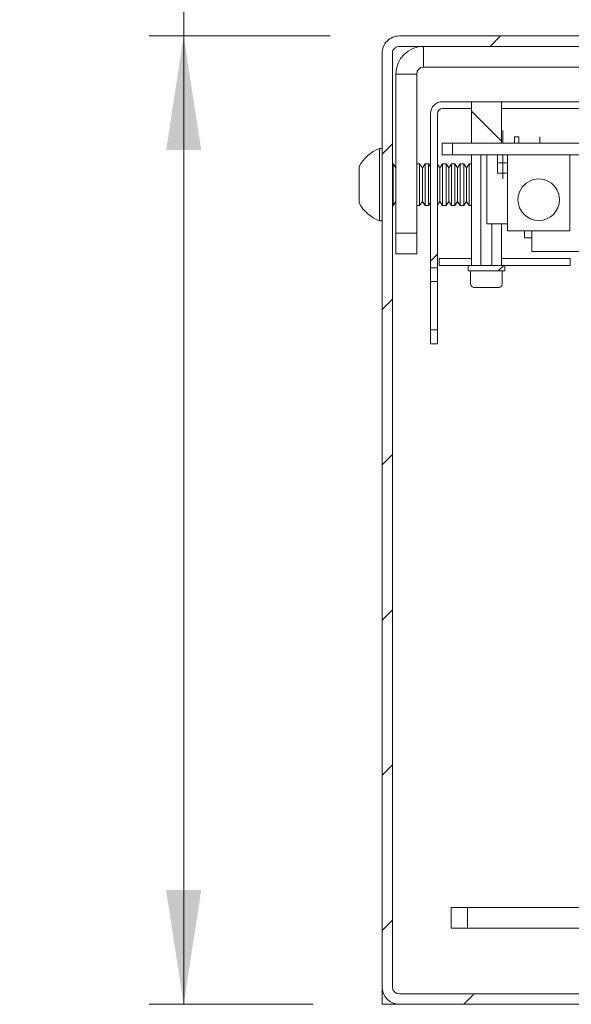
# Model space of a CAD drawing. Units: millimetres. Extents: x 0 to 420, y 0 to 297.
# Drawn here: x 200 to 216, y 132 to 160 of the extents above; entities that cross this region are included whole.
import ezdxf

# ---------------------------------------------------------------- set-up
doc = ezdxf.new("R2010")
doc.units = ezdxf.units.MM
doc.styles.add('SLDTEXTSTYLE0', font='TXT', dxfattribs={"width": 0.7})
doc.dimstyles.new('SLDDIMSTYLE5', dxfattribs={"dimtxt": 3.175, "dimasz": 3.302, "dimexe": 0, "dimexo": 0.0625, "dimgap": 0.79375, "dimtad": 0, "dimtih": 1, "dimtoh": 1, "dimdec": 1, "dimlfac": 5, "dimrnd": 1e-09, "dimzin": 12, "dimdsep": 46, "dimtxsty": 'SLDTEXTSTYLE0', "dimsah": 1, "dimcen": 0.09, "dimadec": 0, "dimazin": 3, "dimtfac": 1, "dimtdec": 1, "dimtofl": 0, "dimtmove": 0, "dimatfit": 3, "dimfxl": 1, "dimfrac": 2, "dimtolj": 1, "dimtzin": 12, "dimarcsym": 0})

# ---------------------------------------------------------------- blocks, each defined once
blk = doc.blocks.new('_D_15')
at = {"color": 174, "linetype": 'Continuous', "lineweight": 18, "true_color": 0x0000a0}
for p, q in [((198.066, 179.665), (204.504, 179.665)), ((204.504, 179.665), (204.504, 159.605)), ((208.736, 159.605), (203.504, 159.605)), ((204.504, 159.605), (204.504, 131.605)), ((208.236, 131.605), (203.504, 131.605))]:
    blk.add_line(p, q, dxfattribs=at)
for points in [[(204.504, 159.605), (203.996, 156.303), (205.012, 156.303)], [(204.504, 131.605), (205.012, 134.907), (203.996, 134.907)]]:
    blk.add_solid(points, dxfattribs=at)
at = {"color": 174, "linetype": 'Continuous', "lineweight": 18, "true_color": 0x0000a0, "insert": (198.066, 183.758), "char_height": 3.175, "attachment_point": 1, "style": 'SLDTEXTSTYLE0'}
blk.add_mtext('140', dxfattribs=at)
blk = doc.blocks.new('_D_16')
at = {"color": 174, "linetype": 'Continuous', "lineweight": 18, "true_color": 0x0000a0}
for p, q in [((210.236, 161.105), (210.236, 180.665)), ((210.236, 179.665), (243.536, 179.665))]:
    blk.add_line(p, q, dxfattribs=at)
for points in [[(210.236, 179.665), (213.538, 179.157), (213.538, 180.173)], [(243.536, 179.665), (240.234, 180.173), (240.234, 179.157)]]:
    blk.add_solid(points, dxfattribs=at)
at = {"color": 174, "linetype": 'Continuous', "lineweight": 18, "true_color": 0x0000a0, "insert": (222.065, 183.758), "char_height": 3.175, "attachment_point": 1, "style": 'SLDTEXTSTYLE0'}
blk.add_mtext('166,5', dxfattribs=at)
blk = doc.blocks.new('SW_HATCH_1')
at = {"color": 0, "linetype": 'Continuous', "lineweight": 18}
for p, q in [((-35.615, -21.254), (-35.915, -21.554)), ((-36.45, -23.433), (-35.588, -24.296)), ((-38.734, -24.373), (-39.034, -24.673)), ((-37.434, -27.563), (-37.634, -27.763)), ((-35.515, -27.889), (-35.675, -28.049)), ((-38.734, -28.863), (-39.034, -29.163)), ((-38.734, -33.353), (-39.034, -33.653)), ((-38.734, -37.843), (-39.034, -38.143)), ((-38.734, -42.333), (-39.034, -42.633)), ((-38.734, -46.824), (-39.034, -47.124)), ((-36.374, -48.954), (-36.674, -49.254))]:
    blk.add_line(p, q, dxfattribs=at)

msp = doc.modelspace()

# ---------------------------------------------------------------- linework, layer by layer
at = {"color": 7, "linetype": 'Continuous', "lineweight": 18}
for p, q in [((238.3363, 159.6048), (210.7363, 159.6048)), ((238.3363, 159.3048), (210.7363, 159.3048)), ((211.4363, 158.7048), (211.4363, 159.3048)), ((210.2363, 159.1048), (210.2363, 132.1048)), ((210.5363, 159.1048), (210.5363, 132.1048)), ((211.4363, 158.7048), (224.2363, 158.7048)), ((211.2363, 158.5048), (210.6363, 158.5048)), ((210.6363, 153.9048), (210.6363, 158.5048)), ((211.2363, 153.9048), (211.2363, 158.5048)), ((212.8183, 157.7048), (211.9836, 157.7048)), ((212.8183, 157.5048), (211.9836, 157.5048)), ((212.8183, 157.5048), (212.8183, 157.7048)), ((213.6854, 157.7048), (212.8183, 157.7048)), ((212.8208, 157.5048), (212.8183, 157.5048)), ((212.8208, 156.5048), (212.8208, 157.5048)), ((213.6854, 157.5048), (213.6829, 157.5048)), ((213.6829, 157.5048), (213.6829, 156.5048)), ((213.6854, 157.7048), (213.6854, 157.5048)), ((231.5883, 157.7048), (213.6854, 157.7048)), ((231.5883, 157.5048), (213.6854, 157.5048)), ((211.6363, 157.3575), (211.6363, 152.9048)), ((211.8363, 157.3575), (211.8363, 152.9048)), ((213.7229, 156.6202), (213.7229, 156.8702)), ((213.7229, 156.5048), (213.7229, 156.6202)), ((214.0639, 156.6902), (214.1919, 156.6902)), ((214.0639, 156.5048), (214.0639, 156.6902)), ((214.1919, 156.6902), (214.1919, 156.5048)), ((214.7919, 156.5048), (214.7919, 156.6902)), ((210.2363, 156.3548), (210.1603, 156.3548)), ((210.1603, 154.2548), (210.1603, 156.3548)), ((212.2737, 156.5048), (211.9689, 156.5048)), ((211.9689, 156.5048), (211.9689, 156.1702)), ((212.2737, 156.1702), (212.2737, 156.5048)), ((212.2737, 156.5048), (233.0001, 156.5048)), ((212.2737, 156.1702), (211.9689, 156.1702)), ((233.0001, 156.1702), (212.2737, 156.1702)), ((212.8207, 153.1702), (212.8207, 156.1702)), ((213.0937, 152.9702), (213.0937, 156.1702)), ((213.2589, 156.1702), (213.2589, 154.1702)), ((213.5691, 156.1702), (213.5691, 155.6402)), ((213.7229, 155.4702), (213.7229, 156.1702)), ((213.8629, 153.9702), (213.8629, 156.1702)), ((215.6629, 156.1702), (215.6629, 153.9702)), ((209.5763, 154.7798), (209.5763, 155.8298)), ((210.5586, 155.9048), (210.5363, 155.9048)), ((210.6363, 155.7939), (210.5586, 155.9048)), ((210.5586, 155.8936), (210.5586, 155.9048)), ((210.5586, 154.7048), (210.5586, 155.8936)), ((211.3223, 155.9048), (211.2363, 155.9048)), ((211.3999, 155.7939), (211.3223, 155.9048)), ((211.3223, 155.8936), (211.3223, 155.9048)), ((211.3223, 154.7048), (211.3223, 155.8936)), ((211.4776, 155.9048), (211.3999, 155.7939)), ((211.3999, 155.7848), (211.3999, 155.7939)), ((211.3999, 154.8157), (211.3999, 155.7848)), ((211.5768, 155.9048), (211.4776, 155.9048)), ((211.4776, 155.8936), (211.4776, 155.9048)), ((211.4776, 154.7048), (211.4776, 155.8936)), ((211.6363, 155.8199), (211.5768, 155.9048)), ((211.5768, 155.8936), (211.5768, 155.9048)), ((211.5768, 154.7048), (211.5768, 155.8936)), ((211.909, 155.7939), (211.8363, 155.8978)), ((211.9866, 155.9048), (211.909, 155.7939)), ((211.909, 155.7848), (211.909, 155.7939)), ((211.909, 154.8157), (211.909, 155.7848)), ((212.0859, 155.9048), (211.9866, 155.9048)), ((211.9866, 155.8936), (211.9866, 155.9048)), ((211.9866, 154.7048), (211.9866, 155.8936)), ((212.1635, 155.7939), (212.0859, 155.9048)), ((212.0859, 155.8936), (212.0859, 155.9048)), ((212.0859, 154.7048), (212.0859, 155.8936)), ((212.2412, 155.9048), (212.1635, 155.7939)), ((212.1635, 155.7848), (212.1635, 155.7939)), ((212.1635, 154.8157), (212.1635, 155.7848)), ((212.3404, 155.9048), (212.2412, 155.9048)), ((212.2412, 155.8936), (212.2412, 155.9048)), ((212.2412, 154.7048), (212.2412, 155.8936)), ((212.4181, 155.7939), (212.3404, 155.9048)), ((212.3404, 155.8936), (212.3404, 155.9048)), ((212.3404, 154.7048), (212.3404, 155.8936)), ((212.4957, 155.9048), (212.4181, 155.7939)), ((212.4181, 155.7848), (212.4181, 155.7939)), ((212.4181, 154.8157), (212.4181, 155.7848)), ((212.595, 155.9048), (212.4957, 155.9048)), ((212.4957, 155.8936), (212.4957, 155.9048)), ((212.4957, 154.7048), (212.4957, 155.8936)), ((212.6726, 155.7939), (212.595, 155.9048)), ((212.595, 155.8936), (212.595, 155.9048)), ((212.595, 154.7048), (212.595, 155.8936)), ((212.7503, 155.9048), (212.6726, 155.7939)), ((212.6726, 155.7848), (212.6726, 155.7939)), ((212.6726, 154.8157), (212.6726, 155.7848)), ((212.8207, 155.9048), (212.7503, 155.9048)), ((212.7503, 155.8936), (212.7503, 155.9048)), ((212.7503, 154.7048), (212.7503, 155.8936)), ((213.8629, 155.9402), (213.5959, 155.9402)), ((213.6961, 155.6402), (213.5691, 155.6402)), ((213.8629, 155.6402), (213.6961, 155.6402)), ((210.5363, 154.7048), (210.5586, 154.7048)), ((210.5586, 154.7048), (210.6363, 154.8157)), ((211.2363, 154.7048), (211.3223, 154.7048)), ((211.3223, 154.7048), (211.3999, 154.8157)), ((211.3999, 154.8157), (211.4776, 154.7048)), ((211.4776, 154.7048), (211.5768, 154.7048)), ((211.5768, 154.7048), (211.6363, 154.7897)), ((211.8363, 154.7118), (211.909, 154.8157)), ((211.909, 154.8157), (211.9866, 154.7048)), ((211.9866, 154.7048), (212.0859, 154.7048)), ((212.0859, 154.7048), (212.1635, 154.8157)), ((212.1635, 154.8157), (212.2412, 154.7048)), ((212.2412, 154.7048), (212.3404, 154.7048)), ((212.3404, 154.7048), (212.4181, 154.8157)), ((212.4181, 154.8157), (212.4957, 154.7048)), ((212.4957, 154.7048), (212.595, 154.7048)), ((212.595, 154.7048), (212.6726, 154.8157)), ((212.6726, 154.8157), (212.7503, 154.7048)), ((212.7503, 154.7048), (212.8207, 154.7048)), ((210.1603, 154.2548), (210.2363, 154.2548)), ((213.8629, 154.1702), (213.2589, 154.1702)), ((213.41, 154.1702), (213.41, 152.9702)), ((213.6831, 154.1702), (213.6831, 153.1702)), ((210.6363, 153.9048), (211.2363, 153.9048)), ((210.6363, 153.3048), (210.6363, 153.9048)), ((211.2363, 153.9048), (211.2363, 153.3048)), ((215.6629, 153.9702), (213.8629, 153.9702)), ((214.3479, 153.9702), (214.3479, 153.7702)), ((214.3479, 153.7702), (214.5597, 153.7702)), ((214.5597, 153.9702), (214.5597, 153.3702)), ((211.2363, 153.3048), (210.6363, 153.3048)), ((217.7601, 153.3702), (214.5597, 153.3702)), ((211.6363, 152.9048), (211.8363, 152.9048)), ((211.6363, 152.9048), (211.6363, 152.5048)), ((211.8363, 152.9048), (211.8363, 152.5048)), ((211.8863, 152.9702), (211.8863, 153.1702)), ((212.8182, 153.1702), (211.8863, 153.1702)), ((212.8182, 152.9702), (211.8863, 152.9702)), ((213.7808, 152.9702), (212.7229, 152.9702)), ((212.7229, 152.8102), (212.7229, 152.9702)), ((212.8182, 153.1702), (212.8207, 153.1702)), ((212.8182, 152.9702), (212.8182, 153.1702)), ((212.8182, 152.9702), (213.0937, 152.9702)), ((213.41, 152.9702), (213.6856, 152.9702)), ((213.6831, 153.1702), (213.6856, 153.1702)), ((213.6856, 153.1702), (213.6856, 152.9702)), ((215.6663, 153.1702), (213.6856, 153.1702)), ((215.6663, 152.9702), (213.6856, 152.9702)), ((213.7808, 152.9702), (213.7808, 152.8102)), ((215.6663, 152.9702), (215.6663, 153.1702)), ((215.6663, 153.1702), (215.6663, 152.9702)), ((215.6663, 153.1702), (215.6663, 153.1702)), ((215.6663, 152.9702), (215.6663, 152.9702)), ((213.7808, 152.8102), (212.7229, 152.8102)), ((212.7947, 152.4302), (212.7947, 152.8102)), ((213.709, 152.8102), (212.7947, 152.8102)), ((213.709, 152.8102), (213.709, 152.4302)), ((211.6363, 152.5048), (211.8363, 152.5048)), ((211.6363, 152.5048), (211.6363, 151.1048)), ((211.8363, 152.5048), (211.8363, 151.1048)), ((213.579, 152.3302), (212.9246, 152.3302)), ((211.8363, 151.1048), (211.6363, 151.1048)), ((211.6363, 151.1048), (211.6363, 150.7048)), ((211.8363, 151.1048), (211.8363, 150.7048)), ((211.6363, 150.7048), (211.8363, 150.7048)), ((212.2363, 134.4048), (212.2363, 133.8048)), ((212.7069, 134.4048), (212.2363, 134.4048)), ((212.7069, 133.8048), (212.7069, 134.4048)), ((212.7069, 134.4048), (220.2363, 134.4048)), ((212.7069, 133.8048), (212.2363, 133.8048)), ((220.2363, 133.8048), (212.7069, 133.8048)), ((210.2363, 132.1048), (210.2363, 131.6048)), ((210.7363, 131.9048), (229.6363, 131.9048)), ((210.7363, 131.6048), (210.2363, 131.6048)), ((210.7363, 131.6048), (229.6363, 131.6048))]:
    msp.add_line(p, q, dxfattribs=at)
for centre, radius, start, end in [((210.7362, 159.1048), 0.5, 89.99792, 180.00344), ((210.7363, 159.1048), 0.2, 90.00067, 180.00189), ((211.4363, 158.5048), 0.8, 90.00033, 179.99903), ((211.4363, 158.5048), 0.2, 90.00067, 179.99506), ((211.9836, 157.3575), 0.3473, 90.00156, 179.99598), ((211.9836, 157.3575), 0.1473, 90.00319, 179.99623), ((210.5761, 155.3049), 1.1292, 111.6075, 152.30185), ((214.7629, 154.8702), 0.6, 359.99984, 180.00016), ((210.5761, 155.3047), 1.1292, 207.69815, 248.3925), ((214.7629, 154.8702), 0.6, 180.00211, 359.99789), ((212.9102, 152.4459), 0.1166, 187.72632, 277.12558), ((213.5934, 152.4461), 0.1168, 262.95178, 352.18489), ((210.7363, 132.1048), 0.5, 180.00026, 269.99974), ((210.7363, 132.1048), 0.2, 180.00152, 269.99933)]:
    msp.add_arc(centre, radius, start, end, dxfattribs=at)

# ---------------------------------------------------------------- block references
msp.add_blockref('SW_HATCH_1', (249.2705, 180.8588), dxfattribs=at)

# ---------------------------------------------------------------- dimensions: what is measured, and where the dimension line sits
at = {"color": 174, "linetype": 'Continuous', "lineweight": 18, "true_color": 0x0000a0}
dim = msp.add_linear_dim(base=(243.5363, 182.2494), p1=(210.2363, 159.1048), p2=(243.5363, 187.5297), dimstyle='SLDDIMSTYLE5', dxfattribs=at)
dim.commit()
dim.dimension.update_dxf_attribs({"geometry": '_D_16', "text_midpoint": (226.8863, 182.2494), "dimtype": 160})
dim = msp.add_linear_dim(base=(204.5041, 131.6048), p1=(210.7363, 159.6048), p2=(210.2363, 131.6048), angle=90, dimstyle='SLDDIMSTYLE5', dxfattribs=at)
dim.commit()
dim.dimension.update_dxf_attribs({"geometry": '_D_15', "text_midpoint": (204.5041, 182.2494), "dimtype": 160})

doc.saveas('drawing.dxf')
